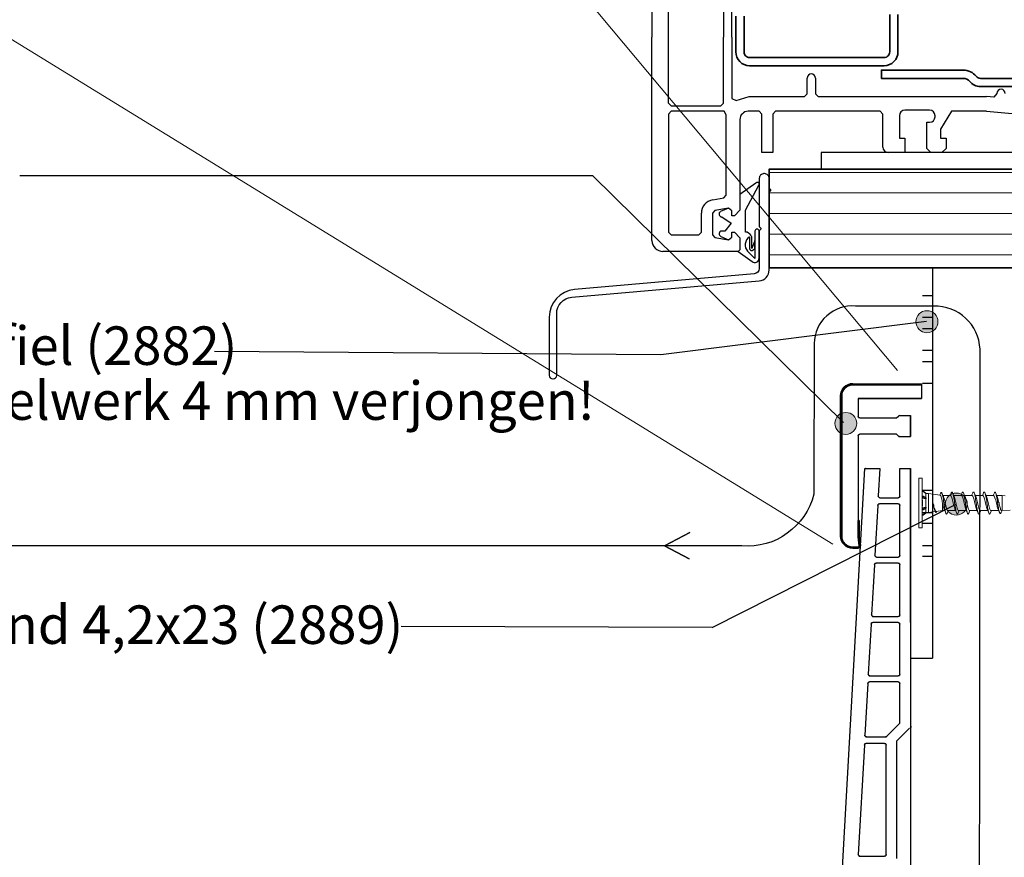
# Model space of a CAD drawing. Units: millimetres. Extents: x 17226 to 18406, y 3874 to 4791.
# Drawn here: x 17354 to 17533, y 4312 to 4464 of the extents above; entities that cross this region are included whole.
import ezdxf

# ---------------------------------------------------------------- set-up
doc = ezdxf.new("R2010")
doc.units = ezdxf.units.MM
doc.header["$LTSCALE"] = 5
doc.header["$MEASUREMENT"] = 0
for name, color, linetype, lineweight in [('Arcering overigen', 8, 'Continuous', 0), ('Doorsnede hout etc.', 7, 'Continuous', 35), ('Hulplijnen', 7, 'Continuous', 5), ('Tekst', 7, 'Continuous', 25)]:
    doc.layers.add(name, color=color, linetype=linetype, lineweight=lineweight)
doc.styles.add('Standaard', font='arial.ttf')

# ---------------------------------------------------------------- blocks, each defined once
blk = doc.blocks.new('A$C283C7DC2')
at = {"linetype": 'Continuous', "lineweight": 25}
for p, q in [((0, 65.02), (0, 41)), ((13, 47.06), (13, 41)), ((14.5, 41), (14.5, 47.28)), ((3, 41), (3, 46.27)), ((0, 4), (0, 41)), ((0, 41), (0, 41)), ((0, 41), (0, 41)), ((3, 29), (3, 41)), ((13, 29), (13, 41)), ((13, 41), (13, 41)), ((13, 41), (13, 41)), ((14.5, 41), (14.5, 41)), ((14.5, 41), (14.5, 29.85)), ((14.5, 41), (14.5, 41)), ((28.25, 30.7), (28.25, 33.55)), ((29.75, 33.55), (29.75, 30.7)), ((27.75, 30.2), (28.25, 30.7)), ((29.75, 30.7), (30.25, 30.2)), ((62.75, 30.75), (62.21, 30.09)), ((3, 29), (3, 29)), ((3, 29), (3.5, 28.5)), ((12.5, 28.5), (13, 29)), ((14.5, 29.85), (15.29, 29.44)), ((15.29, 29.44), (17.7, 30.2)), ((17.7, 30.2), (27.75, 30.2)), ((30.25, 30.2), (60.85, 30.2)), ((62.21, 30.09), (60.85, 30.2)), ((3.5, 27.5), (3, 27)), ((3, 27), (3, 5.5)), ((3, 27), (3, 27)), ((3.5, 28.5), (12.5, 28.5)), ((13.11, 27.5), (3.5, 27.5)), ((13.5, 26.89), (13.11, 27.5)), ((13.5, 12.27), (13.5, 26.89)), ((19.5, 27.5), (17.5, 27.5)), ((20, 27), (19.5, 27.5)), ((20, 20), (20, 27)), ((22.5, 27.5), (22, 27)), ((22, 27), (22, 20)), ((41.5, 27.5), (22.5, 27.5)), ((42, 27), (41.5, 27.5)), ((42, 21), (42, 27)), ((50.5, 27.7), (46, 27.7)), ((54.5, 27.5), (52.5, 24.26)), ((60.85, 27.5), (54.5, 27.5)), ((60.85, 27.5), (101.5, 24)), ((16, 26), (16, 9.5)), ((45, 26.7), (45, 22.6)), ((50, 20.75), (50, 25.5)), ((50, 25.5), (50.5, 25.5)), ((51.5, 26.5), (51.5, 26.7)), ((52.5, 24.26), (52.5, 22.6)), ((45, 22.6), (46, 22.6)), ((46, 22.6), (46, 20)), ((52.5, 22.6), (53.5, 22.6)), ((53.5, 22.6), (53.5, 20.75)), ((22, 20), (20, 20)), ((46, 20), (43, 20)), ((50.75, 20), (50, 20.75)), ((52.75, 20), (50.75, 20)), ((53.5, 20.75), (52.75, 20)), ((18.89, 14.41), (16, 12.38)), ((17, 9.53), (19.47, 14.06)), ((11.07, 11.42), (13.09, 11.78)), ((13.09, 11.78), (13.5, 12.27)), ((16, 12.38), (16, 9.5)), ((16, 11.5), (16, 9.5)), ((9, 5.5), (9, 8.96)), ((11.41, 9.45), (11, 8.96)), ((11, 8.96), (11, 5.04)), ((13.91, 9.89), (11.41, 9.45)), ((13.91, 9.89), (12.49, 9.25)), ((14.5, 9.4), (13.91, 9.89)), ((14.5, 9.4), (13.91, 9.89)), ((14.5, 9.4), (13.91, 9.89)), ((14.5, 8.5), (14.5, 9.4)), ((14.5, 8.5), (14.5, 9.4)), ((14.5, 8.5), (14.5, 9.4)), ((16, 9.5), (15, 8.5)), ((16, 9.5), (15, 8.5)), ((16, 9.5), (15, 8.5)), ((17, 5.49), (17, 9.53)), ((12.7, 8.29), (14.43, 7.17)), ((14.43, 7.17), (13.27, 5.71)), ((15, 8.5), (14.5, 8.5)), ((15, 8.5), (14.5, 8.5)), ((15, 8.5), (14.5, 8.5)), ((3, 5.5), (3.5, 5)), ((8.5, 5), (9, 5.5)), ((13.27, 5.71), (12.7, 5.71)), ((14.5, 4.6), (14.5, 5.5)), ((14.5, 5.5), (15, 5.5)), ((14.5, 4.6), (14.5, 5.5)), ((14.5, 5.5), (15, 5.5)), ((14.5, 4.6), (14.5, 5.5)), ((14.5, 5.5), (15, 5.5)), ((15, 5.5), (16, 4.5)), ((15, 5.5), (16, 4.5)), ((15, 5.5), (16, 4.5)), ((17.31, 5.49), (17, 5.49)), ((18.71, 5.67), (18.71, 0.71)), ((19.5, 0.8), (19.5, 5.67)), ((3.5, 5), (8.5, 5)), ((11, 5.04), (11.41, 4.55)), ((11.41, 4.55), (13.91, 4.11)), ((12.54, 4.73), (13.91, 4.11)), ((13.91, 4.11), (14.5, 4.6)), ((13.91, 4.11), (14.5, 4.6)), ((13.91, 4.11), (14.5, 4.6)), ((16, 4.5), (16, 2.3)), ((16, 4.5), (16, 2.3)), ((16, 4.5), (16, 2.3)), ((17.73, 4.63), (17.73, 2.57)), ((18.14, 2.57), (18.14, 4.75)), ((18.71, 3.98), (18.14, 2.57)), ((18.71, 2.57), (18.71, 3.98)), ((16, 2.3), (15.66, 2)), ((16, 2.3), (15.67, 2)), ((15.67, 2), (18.2, 0.17)), ((16, 2.3), (15.7, 2)), ((18.71, 0.71), (17.39, 2.04)), ((18.42, 2.28), (18.71, 2.57))]:
    blk.add_line(p, q, dxfattribs=at)
for p, q in [((106, 20), (30.75, 20)), ((30.75, 20), (30.75, 17)), ((30.75, 17), (74, 17)), ((60, 17), (70, 17)), ((15.7, 2), (2, 2))]:
    blk.add_line(p, q)
at = {"linetype": 'Continuous', "lineweight": 35}
for points in [[(44.75, 45.1), (44.75, 38.3, -0.414214), (42.25, 35.8), (17.75, 35.8, -0.414214), (15.25, 38.3), (15.25, 44.8, -0.414214)], [(99.25, 32), (59.76, 32, -0.229062), (57.8, 32.94, 0.226862), (56.63, 33.5), (41.75, 33.5), (41.75, 35), (56.63, 35, -0.227734), (58.97, 33.87, 0.227738), (59.75, 33.5), (99.25, 33.5, 0.414214)], [(16.75, 44.8), (16.75, 38.3, 0.414214), (17.75, 37.3), (42.25, 37.3, 0.414214), (43.25, 38.3), (43.25, 45.1)]]:
    blk.add_lwpolyline(points, format="xyb", dxfattribs=at)
at = {"linetype": 'Continuous', "lineweight": 25}
for centre, radius, start, end in [((29, 33.55), 0.75, 360, 180), ((63.5, 30.75), 0.75, 360, 180), ((17.5, 26), 1.5, 90, 180), ((46, 26.7), 1, 90, 180), ((50.5, 26.7), 1, 360, 90), ((50.5, 26.5), 1, 270, 0), ((43, 21), 1, 180, 270), ((19.18, 14.23), 0.34, 329.8902, 149.9005), ((11.5, 8.96), 2.5, 100.0001, 179.9995), ((12.7, 8.79), 0.5, 114.9949, 270), ((12.7, 5.21), 0.5, 90, 251.3057), ((16.71, 3.98), 1.62, 28.4515, 68.534), ((19.11, 5.67), 0.393, 0, 180), ((2, 4), 2, 180, 270), ((18.71, 3.19), 1.75, 124.1784, 220.9563), ((18.14, 2.57), 0.405, 180, 314.1209), ((18.7, 0.8), 0.8, 231.1818, 0)]:
    blk.add_arc(centre, radius, start, end, dxfattribs=at)

msp = doc.modelspace()

# ---------------------------------------------------------------- hatches: boundary and pattern name
at = {"layer": 'Arcering overigen'}
h = msp.add_hatch(dxfattribs=at)
h.set_pattern_fill('ANSI31', color=256, scale=30, angle=315, style=0)
h.set_pattern_definition([(0, (-305, 0), (1e-15, 3.75), [])])
h.paths.add_polyline_path([(17490.25, 4418.86), (17708.94, 4418.86), (17708.94, 4436.86), (17490.25, 4436.86)])
at = {"layer": 'Hulplijnen'}
h = msp.add_hatch(color=256, dxfattribs=at)
edge = h.paths.add_edge_path()
edge.add_arc((17518.94, 4409.09), 2, 0, 360)
h = msp.add_hatch(color=256, dxfattribs=at)
edge = h.paths.add_edge_path()
edge.add_arc((17504.19, 4390.58), 2, 0, 360)
h = msp.add_hatch(color=256, dxfattribs=at)
edge = h.paths.add_edge_path()
edge.add_arc((17524.25, 4375.92), 2, 0, 360)

# ---------------------------------------------------------------- linework, layer by layer
for p, q in [((17519.94, 4418.86), (17519.94, 4347.86)), ((17519.94, 4418.86), (17538.94, 4418.86)), ((17518.14, 4413.86), (17519.94, 4413.86)), ((17519.94, 4409.86), (17518.14, 4409.86)), ((17518.14, 4407.86), (17519.94, 4407.86)), ((17519.94, 4403.86), (17518.14, 4403.86)), ((17518.14, 4401.86), (17519.94, 4401.86)), ((17505.44, 4397.8), (17517.96, 4397.8)), ((17505.44, 4397.8), (17517.96, 4397.8)), ((17505.44, 4397.8), (17517.96, 4397.8)), ((17505.44, 4397.6), (17517.96, 4397.6)), ((17505.44, 4397.6), (17517.96, 4397.6)), ((17505.44, 4397.6), (17517.96, 4397.6)), ((17517.96, 4397.8), (17517.96, 4395.1)), ((17519.94, 4397.86), (17518.14, 4397.86)), ((17503.24, 4370.1, 0.1), (17503.24, 4395.6, 0.1)), ((17503.44, 4370.1, 0.1), (17503.44, 4395.6, 0.1)), ((17503.44, 4395.6, 0.1), (17503.44, 4370.1, 0.1)), ((17506.44, 4395.1, 0.1), (17506.44, 4391.9, 0.1)), ((17506.44, 4395.1), (17517.96, 4395.1)), ((17517.96, 4395.1), (17506.44, 4395.1)), ((17506.44, 4395.1), (17517.96, 4395.1)), ((17506.74, 4391.6, 0.1), (17513.44, 4391.6, 0.1)), ((17513.44, 4391.6, 0.1), (17513.75, 4391.91, 0.1)), ((17513.96, 4392, 0.1), (17515.95, 4392, 0.1)), ((17515.95, 4392), (17515.95, 4388.2)), ((17515.95, 4388.2), (17515.95, 4392)), ((17515.95, 4392), (17515.95, 4388.2)), ((17506.44, 4388.3, 0.1), (17506.44, 4369.94, 0.1)), ((17513.44, 4388.6, 0.1), (17506.74, 4388.6, 0.1)), ((17513.75, 4388.28, 0.1), (17513.44, 4388.6, 0.1)), ((17513.96, 4388.2), (17515.95, 4388.2)), ((17513.96, 4388.2), (17515.95, 4388.2)), ((17513.96, 4388.2), (17515.95, 4388.2)), ((17498.54, 4219.07, 0.1), (17507.67, 4382.36, 0.1)), ((17507.67, 4382.36), (17510.37, 4382.36)), ((17507.67, 4382.36), (17510.37, 4382.36)), ((17507.67, 4382.36), (17510.37, 4382.36)), ((17507.84, 4382.36), (17507.77, 4382.36)), ((17510.37, 4382.36, 0.1), (17510.09, 4377.38, 0.1)), ((17514.04, 4377.36, 0.1), (17514.04, 4382.36, 0.1)), ((17514.04, 4382.36), (17515.94, 4382.36)), ((17514.04, 4382.36), (17515.94, 4382.36)), ((17514.04, 4382.36), (17515.94, 4382.36)), ((17515.94, 4354.36), (17515.94, 4382.36)), ((17515.94, 4382.36, 0.1), (17515.94, 4335.48, 0.1)), ((17510.39, 4377.06, 0.1), (17513.74, 4377.06, 0.1)), ((17519.94, 4378.36), (17518.14, 4378.36)), ((17510, 4375.68, 0.1), (17509.49, 4366.58, 0.1)), ((17513.74, 4375.96, 0.1), (17510.3, 4375.96, 0.1)), ((17514.04, 4366.56, 0.1), (17514.04, 4375.66, 0.1)), ((17518.07, 4376.6), (17518.07, 4375.6)), ((17518.14, 4374.36), (17519.94, 4374.36)), ((17506.44, 4372.9, 0.1), (17506.64, 4372.9, 0.1)), ((17506.44, 4369.94, 0.1), (17506.44, 4372.9, 0.1)), ((17506.64, 4372.9, 0.1), (17506.64, 4369.95, 0.1)), ((17519.94, 4372.36), (17518.14, 4372.36)), ((17506.44, 4369.94, 0.1), (17506.64, 4368.32, 0.1)), ((17506.64, 4368.32, 0.1), (17506.44, 4369.94, 0.1)), ((17506.64, 4369.95, 0.1), (17506.84, 4368.35, 0.1)), ((17506.44, 4368.1, 0.1), (17505.44, 4368.1, 0.1)), ((17505.44, 4368.1, 0.1), (17506.44, 4368.1, 0.1)), ((17518.14, 4368.36), (17519.94, 4368.36)), ((17506.44, 4367.9, 0.1), (17505.44, 4367.9, 0.1)), ((17509.79, 4366.26, 0.1), (17513.74, 4366.26, 0.1)), ((17519.94, 4366.36), (17518.14, 4366.36)), ((17509.4, 4364.88, 0.1), (17508.89, 4355.78, 0.1)), ((17513.74, 4365.16, 0.1), (17509.69, 4365.16, 0.1)), ((17514.04, 4355.76, 0.1), (17514.04, 4364.86, 0.1)), ((17509.19, 4355.46, 0.1), (17513.74, 4355.46, 0.1)), ((17508.79, 4354.08, 0.1), (17508.28, 4344.98, 0.1)), ((17513.74, 4354.36, 0.1), (17509.09, 4354.36, 0.1)), ((17514.04, 4344.96, 0.1), (17514.04, 4354.06, 0.1)), ((17515.94, 4347.86), (17519.94, 4347.86)), ((17515.94, 4347.86), (17515.94, 3952.47)), ((17508.19, 4343.28, 0.1), (17507.66, 4333.88, 0.1)), ((17513.74, 4343.56, 0.1), (17508.49, 4343.56, 0.1)), ((17508.58, 4344.66, 0.1), (17513.74, 4344.66, 0.1)), ((17514.04, 4336.06, 0.1), (17514.04, 4343.26, 0.1)), ((17511.62, 4333.65, 0.1), (17514.04, 4336.06, 0.1)), ((17515.79, 4335.13, 0.1), (17513.44, 4332.78, 0.1)), ((17511.24, 4332.36, 0.1), (17507.86, 4332.36, 0.1)), ((17507.96, 4333.56, 0.1), (17511.41, 4333.56, 0.1)), ((17513.44, 4332.78, 0.1), (17513.44, 4311.44, 0.1)), ((17507.56, 4332.08, 0.1), (17506.45, 4312.18, 0.1)), ((17511.54, 4312.16, 0.1), (17511.54, 4332.06, 0.1)), ((17506.75, 4311.86, 0.1), (17511.24, 4311.86, 0.1))]:
    msp.add_line(p, q)
at = {"extrusion": (0, 0, -1)}
for p, q in [((17503.24, 4395.6), (17503.24, 4370.1)), ((17503.44, 4370.1), (17503.44, 4395.6)), ((17503.44, 4370.1), (17503.44, 4395.6)), ((17506.44, 4395.1), (17506.44, 4391.9)), ((17506.74, 4391.6), (17513.44, 4391.6)), ((17513.44, 4391.6), (17513.75, 4391.91)), ((17513.96, 4392), (17515.95, 4392)), ((17506.44, 4388.3), (17506.44, 4369.94)), ((17513.44, 4388.6), (17506.74, 4388.6)), ((17513.75, 4388.28), (17513.44, 4388.6)), ((17498.54, 4219.07), (17507.67, 4382.36)), ((17510.37, 4382.36), (17510.09, 4377.38)), ((17514.04, 4377.36), (17514.04, 4382.36)), ((17515.94, 4382.36), (17515.94, 4335.48)), ((17510.39, 4377.06), (17513.74, 4377.06)), ((17510, 4375.68), (17509.49, 4366.58)), ((17513.74, 4375.96), (17510.3, 4375.96)), ((17514.04, 4366.56), (17514.04, 4375.66)), ((17506.44, 4372.9), (17506.44, 4369.94)), ((17506.64, 4372.9), (17506.44, 4372.9)), ((17506.64, 4369.95), (17506.64, 4372.9)), ((17506.44, 4369.94), (17506.64, 4368.32)), ((17506.44, 4369.94), (17506.64, 4368.32)), ((17506.84, 4368.35), (17506.64, 4369.95)), ((17506.44, 4368.1), (17505.44, 4368.1)), ((17506.44, 4368.1), (17505.44, 4368.1)), ((17505.44, 4367.9), (17506.44, 4367.9)), ((17509.79, 4366.26), (17513.74, 4366.26)), ((17509.4, 4364.88), (17508.89, 4355.78)), ((17513.74, 4365.16), (17509.69, 4365.16)), ((17514.04, 4355.76), (17514.04, 4364.86)), ((17509.19, 4355.46), (17513.74, 4355.46)), ((17508.79, 4354.08), (17508.28, 4344.98)), ((17513.74, 4354.36), (17509.09, 4354.36)), ((17514.04, 4344.96), (17514.04, 4354.06)), ((17508.19, 4343.28), (17507.66, 4333.88)), ((17513.74, 4343.56), (17508.49, 4343.56)), ((17508.58, 4344.66), (17513.74, 4344.66)), ((17514.04, 4336.06), (17514.04, 4343.26)), ((17511.62, 4333.65), (17514.04, 4336.06)), ((17515.79, 4335.13), (17513.44, 4332.78)), ((17511.24, 4332.36), (17507.86, 4332.36)), ((17507.96, 4333.56), (17511.41, 4333.56)), ((17513.44, 4332.78), (17513.44, 4311.44)), ((17507.56, 4332.08), (17506.45, 4312.18)), ((17511.54, 4312.16), (17511.54, 4332.06)), ((17506.75, 4311.86), (17511.24, 4311.86))]:
    msp.add_line(p, q, dxfattribs=at)
at = {"extrusion": (6.12323e-17, 1, 0)}
for p, q in [((17513.96, 4392), (17515.95, 4392)), ((17513.96, 4392), (17513.96, 4392, 0.1)), ((17513.96, 4392, 0.1), (17515.95, 4392, 0.1))]:
    msp.add_line(p, q, dxfattribs=at)
at = {"extrusion": (-0.998441, 0.055822, 0)}
for p, q in [((17498.54, 4219.07), (17507.67, 4382.36)), ((17498.54, 4219.07, 0.1), (17507.67, 4382.36, 0.1))]:
    msp.add_line(p, q, dxfattribs=at)
at = {"extrusion": (0.998441, -0.055822, 0)}
for p, q in [((17510.37, 4382.36), (17510.09, 4377.38)), ((17510.37, 4382.36, 0.1), (17510.09, 4377.38, 0.1)), ((17510.09, 4377.38), (17510.09, 4377.38, 0.1))]:
    msp.add_line(p, q, dxfattribs=at)
at = {"extrusion": (-1, 1.15972e-15, 0)}
for p, q in [((17514.04, 4377.36), (17514.04, 4382.36)), ((17514.04, 4377.36, 0.1), (17514.04, 4382.36, 0.1)), ((17514.14, 4377.36), (17514.14, 4377.36, 0.1))]:
    msp.add_line(p, q, dxfattribs=at)
at = {"extrusion": (1, -1.08453e-17, 0)}
for p, q in [((17515.94, 4382.36), (17515.94, 4335.48)), ((17515.94, 4382.36, 0.1), (17515.94, 4335.48, 0.1)), ((17516.04, 4335.48), (17516.04, 4335.48, 0.1))]:
    msp.add_line(p, q, dxfattribs=at)
at = {"color": 7, "linetype": 'Continuous', "lineweight": 20, "true_color": 0x000007}
for p, q in [((17518.07, 4380.6), (17517.48, 4380.6)), ((17518.07, 4378.3), (17518.07, 4378.31)), ((17518.75, 4377.81), (17518.07, 4378.3)), ((17518.07, 4378.3), (17518.27, 4378.28)), ((17518.07, 4378.3), (17518.07, 4378.29)), ((17518.75, 4377.81), (17518.07, 4378.29)), ((17518.07, 4377.2), (17518.07, 4377.41)), ((17518.27, 4377.32), (17518.07, 4377.41)), ((17518.07, 4377.41), (17518.07, 4377.41)), ((17518.07, 4376.99), (17518.07, 4377.2)), ((17518.07, 4376.99), (17518.27, 4377.05)), ((17518.75, 4376.87), (17518.07, 4376.99)), ((17518.07, 4376.99), (17518.07, 4376.98)), ((17518.75, 4376.87), (17518.07, 4376.98)), ((17518.27, 4378.28), (17518.77, 4377.92)), ((17518.27, 4377.32), (17518.27, 4377.05)), ((17518.77, 4377.05), (17518.27, 4377.32)), ((17518.27, 4377.05), (17518.77, 4376.96)), ((17518.78, 4377.85), (17518.75, 4377.81)), ((17519.24, 4377.81), (17518.75, 4377.81)), ((17518.75, 4377.81), (17518.75, 4377.81)), ((17518.78, 4377.85), (17518.77, 4377.92)), ((17518.77, 4376.96), (17518.77, 4377.05)), ((17518.77, 4377.05), (17518.78, 4377.03)), ((17518.78, 4376.91), (17518.77, 4376.96)), ((17518.78, 4377.03), (17518.78, 4376.91)), ((17521.36, 4377.52), (17519.24, 4377.81)), ((17523.25, 4377.47), (17521.85, 4377.47)), ((17525.21, 4377.47), (17523.83, 4377.47)), ((17527.17, 4377.47), (17525.79, 4377.47)), ((17529.12, 4377.47), (17527.75, 4377.47)), ((17531.08, 4377.47), (17529.7, 4377.47)), ((17532.64, 4377.47), (17531.66, 4377.47)), ((17533.15, 4377.44), (17532.64, 4377.47)), ((17518.07, 4375.21), (17518.75, 4375.33)), ((17518.07, 4375.21), (17518.75, 4375.32)), ((17518.27, 4375.14), (17518.07, 4375.21)), ((17518.07, 4374.99), (17518.07, 4375.21)), ((17518.07, 4375.21), (17518.07, 4375.21)), ((17518.77, 4375.23), (17518.27, 4375.14)), ((17518.27, 4374.87), (17518.77, 4375.14)), ((17518.78, 4376.91), (17518.75, 4376.87)), ((17518.75, 4376.87), (17518.75, 4376.87)), ((17518.75, 4375.32), (17518.78, 4375.28)), ((17518.77, 4375.23), (17518.78, 4375.28)), ((17518.77, 4375.14), (17518.77, 4375.23)), ((17518.78, 4375.16), (17518.77, 4375.14)), ((17518.78, 4375.28), (17518.78, 4375.16)), ((17522.03, 4376.14), (17521.79, 4376.1)), ((17522.03, 4376.14), (17522.01, 4376.13)), ((17522.01, 4376.13), (17522.03, 4376.12)), ((17522.27, 4376.19), (17522.03, 4376.14)), ((17522.03, 4376.14), (17522.03, 4376.14)), ((17522.05, 4376.13), (17522.03, 4376.14)), ((17522.03, 4376.12), (17522.05, 4376.13)), ((17522.27, 4376.19), (17522.25, 4376.25)), ((17522.27, 4376.19), (17522.27, 4376.19)), ((17524.03, 4375.85), (17524.01, 4375.85)), ((17524.01, 4375.85), (17524.03, 4375.83)), ((17524.05, 4375.84), (17524.03, 4375.85)), ((17524.03, 4375.83), (17524.05, 4375.84)), ((17526.03, 4375.56), (17526.01, 4375.57)), ((17526.01, 4375.57), (17526.03, 4375.54)), ((17526.03, 4375.54), (17526.05, 4375.56)), ((17526.05, 4375.56), (17526.03, 4375.56)), ((17528.03, 4375.28), (17528.01, 4375.3)), ((17528.01, 4375.3), (17528.03, 4375.27)), ((17528.03, 4375.27), (17528.05, 4375.29)), ((17528.05, 4375.29), (17528.03, 4375.28)), ((17531.81, 4376.14), (17531.57, 4376.1)), ((17532.05, 4376.19), (17531.81, 4376.14)), ((17532.05, 4376.19), (17532.06, 4376.13)), ((17518.07, 4374.78), (17518.07, 4374.99)), ((17518.07, 4374.78), (17518.27, 4374.87)), ((17518.07, 4373.9), (17518.75, 4374.39)), ((17518.07, 4373.89), (17518.75, 4374.38)), ((17518.27, 4373.91), (17518.07, 4373.89)), ((17518.27, 4375.14), (17518.27, 4374.87)), ((17518.77, 4374.28), (17518.27, 4373.91)), ((17518.75, 4374.38), (17519.24, 4374.38)), ((17518.75, 4374.38), (17518.78, 4374.34)), ((17518.77, 4374.28), (17518.78, 4374.34)), ((17519.24, 4374.38), (17520.45, 4374.55)), ((17520.64, 4374.57), (17521.79, 4374.73)), ((17521.79, 4374.73), (17522.19, 4374.73)), ((17522.78, 4374.73), (17524.15, 4374.73)), ((17524.73, 4374.73), (17526.1, 4374.73)), ((17526.69, 4374.73), (17528.06, 4374.73)), ((17528.65, 4374.73), (17530.02, 4374.73)), ((17530.04, 4375.02), (17530.02, 4375.05)), ((17530.04, 4375.01), (17530.06, 4375.04)), ((17530.06, 4375.04), (17530.04, 4375.02)), ((17530.6, 4374.73), (17532, 4374.73)), ((17532.51, 4374.73), (17532.64, 4374.73)), ((17532.64, 4374.73), (17534.09, 4374.81)), ((17517.48, 4371.6), (17518.07, 4371.6))]:
    msp.add_line(p, q, dxfattribs=at)
at = {"linetype": 'Continuous'}
msp.add_lwpolyline([(17488.45, 4435.17), (17488.45, 4426.41, 0.198912), (17488.48, 4426.34), (17488.73, 4426.09, -0.414214), (17488.73, 4425.95), (17488.48, 4425.7, 0.198912), (17488.45, 4425.63), (17488.45, 4418.78, -0.388879), (17487.54, 4417.79), (17454.82, 4414.93, 0.388879), (17450.25, 4409.94), (17450.25, 4399.33, 0.414214), (17450.9, 4398.68), (17450.95, 4398.68, 0.414214), (17451.6, 4399.33), (17451.6, 4410.54, -0.388879), (17454.34, 4413.53), (17488.43, 4416.51, 0.388879), (17490.25, 4418.5), (17490.25, 4432.63, -0.198912), (17490.28, 4432.7), (17490.53, 4432.95, 0.414214), (17490.53, 4433.09), (17490.28, 4433.34, -0.198912), (17490.25, 4433.41), (17490.25, 4435.17, 0.414214), (17489.4, 4436.02), (17489.3, 4436.02, 0.414214), (17488.45, 4435.17)], format="xyb", dxfattribs=at)
at = {"color": 7, "linetype": 'Continuous', "lineweight": 20, "true_color": 0x000007}
for points in [[(17517.48, 4371.6), (17517.48, 4371.6), (17517.48, 4371.63), (17517.48, 4371.68), (17517.48, 4371.74), (17517.48, 4371.82), (17517.48, 4371.91), (17517.48, 4372.02), (17517.48, 4372.15), (17517.48, 4372.3), (17517.48, 4372.46), (17517.48, 4372.63), (17517.48, 4372.82), (17517.48, 4373.02), (17517.48, 4373.23), (17517.48, 4373.45), (17517.48, 4373.68), (17517.48, 4373.93), (17517.48, 4374.18), (17517.48, 4374.44), (17517.48, 4374.71), (17517.48, 4374.98), (17517.48, 4375.25), (17517.48, 4375.53), (17517.48, 4375.81), (17517.48, 4376.1), (17517.48, 4376.38), (17517.48, 4376.66), (17517.48, 4376.94), (17517.48, 4377.21), (17517.48, 4377.49), (17517.48, 4377.75), (17517.48, 4378.01), (17517.48, 4378.26), (17517.48, 4378.51), (17517.48, 4378.74), (17517.48, 4378.96), (17517.48, 4379.18), (17517.48, 4379.38), (17517.48, 4379.56), (17517.48, 4379.74), (17517.48, 4379.9), (17517.48, 4380.04), (17517.48, 4380.17), (17517.48, 4380.28), (17517.48, 4380.38), (17517.48, 4380.45), (17517.48, 4380.52), (17517.48, 4380.56), (17517.48, 4380.59), (17517.48, 4380.6)], [(17518.07, 4371.6), (17518.07, 4371.6), (17518.07, 4371.63), (17518.07, 4371.68), (17518.07, 4371.74), (17518.07, 4371.82), (17518.07, 4371.91), (17518.07, 4372.02), (17518.07, 4372.15), (17518.07, 4372.3), (17518.07, 4372.46), (17518.07, 4372.63), (17518.07, 4372.82), (17518.07, 4373.02), (17518.07, 4373.23), (17518.07, 4373.45), (17518.07, 4373.68), (17518.07, 4373.93), (17518.07, 4374.18), (17518.07, 4374.44), (17518.07, 4374.71), (17518.07, 4374.98), (17518.07, 4375.25), (17518.07, 4375.53), (17518.07, 4375.81), (17518.07, 4376.1), (17518.07, 4376.38), (17518.07, 4376.66), (17518.07, 4376.94), (17518.07, 4377.21), (17518.07, 4377.49), (17518.07, 4377.75), (17518.07, 4378.01), (17518.07, 4378.26), (17518.07, 4378.51), (17518.07, 4378.74), (17518.07, 4378.96), (17518.07, 4379.18), (17518.07, 4379.38), (17518.07, 4379.56), (17518.07, 4379.74), (17518.07, 4379.9), (17518.07, 4380.04), (17518.07, 4380.17), (17518.07, 4380.28), (17518.07, 4380.38), (17518.07, 4380.45), (17518.07, 4380.52), (17518.07, 4380.56), (17518.07, 4380.59), (17518.07, 4380.6)], [(17518.07, 4377.2), (17518.07, 4377.27), (17518.07, 4377.34), (17518.07, 4377.41)], [(17518.07, 4376.98), (17518.07, 4377.06), (17518.07, 4377.13), (17518.07, 4377.2)], [(17518.75, 4377.06), (17518.75, 4377.1), (17518.75, 4377.24), (17518.75, 4377.37), (17518.75, 4377.48), (17518.75, 4377.58), (17518.75, 4377.66), (17518.75, 4377.72), (17518.75, 4377.77), (17518.75, 4377.8), (17518.75, 4377.81)], [(17519.24, 4374.38), (17519.24, 4374.42), (17519.24, 4374.51), (17519.24, 4374.67), (17519.24, 4374.89), (17519.24, 4375.14), (17519.24, 4375.44), (17519.24, 4375.76), (17519.24, 4376.1), (17519.24, 4376.43), (17519.24, 4376.75), (17519.24, 4377.05), (17519.24, 4377.31), (17519.24, 4377.52), (17519.24, 4377.68), (17519.24, 4377.77), (17519.24, 4377.81)], [(17519.24, 4376.1), (17519.24, 4376.27), (17519.24, 4376.45), (17519.24, 4376.62), (17519.24, 4376.78), (17519.24, 4376.94), (17519.24, 4377.09), (17519.24, 4377.23), (17519.24, 4377.35), (17519.24, 4377.47), (17519.24, 4377.56), (17519.24, 4377.65), (17519.24, 4377.71), (17519.24, 4377.76), (17519.24, 4377.79), (17519.24, 4377.81), (17519.24, 4377.81)], [(17521.43, 4377.84), (17521.31, 4377.57), (17521.3, 4377.53)], [(17521.79, 4376.1), (17521.74, 4376.33), (17521.69, 4376.56), (17521.65, 4376.77), (17521.6, 4376.98), (17521.55, 4377.15), (17521.51, 4377.3), (17521.46, 4377.41), (17521.42, 4377.48), (17521.37, 4377.52), (17521.36, 4377.52)], [(17522.03, 4376.14), (17521.98, 4376.45), (17521.93, 4376.75), (17521.88, 4377.03), (17521.83, 4377.29), (17521.78, 4377.51), (17521.73, 4377.69), (17521.68, 4377.84), (17521.63, 4377.93), (17521.59, 4377.99), (17521.54, 4377.99), (17521.49, 4377.96), (17521.44, 4377.87), (17521.43, 4377.84)], [(17521.94, 4377.27), (17521.86, 4377.45), (17521.76, 4377.66), (17521.68, 4377.86)], [(17522.25, 4376.25), (17522.19, 4376.48), (17522.13, 4376.7), (17522.08, 4376.9), (17522.02, 4377.08), (17521.96, 4377.23), (17521.94, 4377.27)], [(17523.38, 4377.96), (17523.22, 4377.59), (17523.17, 4377.47)], [(17523.25, 4377.47), (17523.32, 4377.44), (17523.38, 4377.36), (17523.43, 4377.24), (17523.49, 4377.07), (17523.56, 4376.86), (17523.62, 4376.62), (17523.68, 4376.36), (17523.74, 4376.1), (17523.8, 4375.83), (17523.86, 4375.58), (17523.93, 4375.33), (17523.99, 4375.12), (17524.05, 4374.96), (17524.07, 4374.9)], [(17523.38, 4377.96), (17523.39, 4377.99), (17523.44, 4378.07), (17523.49, 4378.1), (17523.55, 4378.08), (17523.6, 4378.01), (17523.64, 4377.9), (17523.69, 4377.75), (17523.73, 4377.55), (17523.78, 4377.31), (17523.84, 4377.04), (17523.89, 4376.75), (17523.94, 4376.45), (17523.98, 4376.14), (17523.98, 4376.12), (17524.03, 4375.85)], [(17523.9, 4377.31), (17523.78, 4377.6), (17523.62, 4377.97)], [(17523.9, 4377.31), (17523.91, 4377.29), (17523.97, 4377.13), (17524.04, 4376.93), (17524.1, 4376.7), (17524.17, 4376.45), (17524.22, 4376.19), (17524.28, 4375.92), (17524.34, 4375.66), (17524.41, 4375.41), (17524.47, 4375.19), (17524.53, 4375.01), (17524.59, 4374.87), (17524.65, 4374.77), (17524.71, 4374.73), (17524.75, 4374.73)], [(17525.34, 4377.96), (17525.18, 4377.59), (17525.13, 4377.47)], [(17525.21, 4377.47), (17525.27, 4377.44), (17525.34, 4377.36), (17525.39, 4377.24), (17525.45, 4377.07), (17525.51, 4376.86), (17525.58, 4376.62), (17525.64, 4376.36), (17525.7, 4376.1), (17525.76, 4375.83), (17525.82, 4375.58), (17525.88, 4375.33), (17525.95, 4375.12), (17526.01, 4374.96), (17526.03, 4374.9)], [(17525.34, 4377.96), (17525.35, 4377.99), (17525.4, 4378.07), (17525.45, 4378.1), (17525.5, 4378.08), (17525.55, 4378.01), (17525.6, 4377.9), (17525.64, 4377.75), (17525.69, 4377.55), (17525.74, 4377.31), (17525.79, 4377.04), (17525.84, 4376.75), (17525.89, 4376.45), (17525.94, 4376.14), (17525.98, 4375.83), (17526.03, 4375.56)], [(17525.86, 4377.31), (17525.73, 4377.6), (17525.57, 4377.97)], [(17525.86, 4377.31), (17525.87, 4377.29), (17525.93, 4377.13), (17525.99, 4376.93), (17526.06, 4376.7), (17526.12, 4376.45), (17526.18, 4376.19), (17526.24, 4375.92), (17526.3, 4375.66), (17526.36, 4375.41), (17526.43, 4375.19), (17526.49, 4375.01), (17526.54, 4374.87), (17526.6, 4374.77), (17526.67, 4374.73), (17526.71, 4374.73)], [(17527.29, 4377.96), (17527.13, 4377.59), (17527.08, 4377.47)], [(17527.17, 4377.47), (17527.23, 4377.44), (17527.29, 4377.36), (17527.35, 4377.24), (17527.41, 4377.07), (17527.47, 4376.86), (17527.54, 4376.62), (17527.6, 4376.36), (17527.65, 4376.1), (17527.71, 4375.83), (17527.77, 4375.58), (17527.84, 4375.33), (17527.9, 4375.12), (17527.96, 4374.96), (17527.99, 4374.9)], [(17527.29, 4377.96), (17527.3, 4377.99), (17527.35, 4378.07), (17527.41, 4378.1), (17527.46, 4378.08), (17527.51, 4378.01), (17527.55, 4377.9), (17527.6, 4377.75), (17527.65, 4377.55), (17527.7, 4377.31), (17527.75, 4377.04), (17527.8, 4376.75), (17527.85, 4376.45), (17527.9, 4376.14), (17527.94, 4375.84), (17527.99, 4375.54), (17528.03, 4375.28)], [(17527.82, 4377.31), (17527.69, 4377.6), (17527.53, 4377.97)], [(17527.82, 4377.31), (17527.83, 4377.29), (17527.89, 4377.13), (17527.95, 4376.93), (17528.02, 4376.7), (17528.08, 4376.45), (17528.14, 4376.19), (17528.19, 4375.92), (17528.26, 4375.66), (17528.32, 4375.41), (17528.38, 4375.19), (17528.44, 4375.01), (17528.5, 4374.87), (17528.56, 4374.77), (17528.62, 4374.73), (17528.67, 4374.73)], [(17529.25, 4377.96), (17529.09, 4377.59), (17529.04, 4377.47)], [(17529.12, 4377.47), (17529.19, 4377.44), (17529.25, 4377.36), (17529.3, 4377.24), (17529.36, 4377.07), (17529.43, 4376.86), (17529.49, 4376.62), (17529.55, 4376.36), (17529.61, 4376.1), (17529.67, 4375.83), (17529.73, 4375.58), (17529.8, 4375.33), (17529.86, 4375.12), (17529.92, 4374.96), (17529.94, 4374.9)], [(17529.25, 4377.96), (17529.26, 4377.99), (17529.31, 4378.07), (17529.36, 4378.1), (17529.41, 4378.08), (17529.46, 4378.01), (17529.51, 4377.9), (17529.56, 4377.75), (17529.6, 4377.55), (17529.65, 4377.31), (17529.71, 4377.04), (17529.76, 4376.75), (17529.81, 4376.45), (17529.85, 4376.14), (17529.89, 4375.85), (17529.94, 4375.55), (17529.99, 4375.27), (17530.04, 4375.02)], [(17529.77, 4377.31), (17529.65, 4377.6), (17529.49, 4377.97)], [(17529.77, 4377.31), (17529.78, 4377.29), (17529.84, 4377.13), (17529.91, 4376.93), (17529.97, 4376.7), (17530.04, 4376.45), (17530.09, 4376.19), (17530.15, 4375.92), (17530.21, 4375.66), (17530.28, 4375.41), (17530.34, 4375.19), (17530.4, 4375.01), (17530.46, 4374.87), (17530.52, 4374.77), (17530.58, 4374.73), (17530.62, 4374.73)], [(17531.21, 4377.96), (17531.05, 4377.59), (17531, 4377.47)], [(17531.08, 4377.47), (17531.14, 4377.44), (17531.2, 4377.36), (17531.26, 4377.24), (17531.32, 4377.07), (17531.38, 4376.86), (17531.45, 4376.62), (17531.51, 4376.36), (17531.57, 4376.1)], [(17531.21, 4377.96), (17531.22, 4377.99), (17531.27, 4378.07), (17531.32, 4378.1), (17531.37, 4378.08), (17531.42, 4378.01), (17531.47, 4377.9), (17531.51, 4377.75), (17531.56, 4377.55), (17531.61, 4377.31), (17531.66, 4377.04), (17531.71, 4376.75), (17531.76, 4376.45), (17531.81, 4376.14)], [(17531.73, 4377.31), (17531.6, 4377.6), (17531.44, 4377.97)], [(17531.73, 4377.31), (17531.74, 4377.29), (17531.8, 4377.13), (17531.86, 4376.93), (17531.93, 4376.7), (17531.99, 4376.45), (17532.05, 4376.19)], [(17532.64, 4374.73), (17532.64, 4374.73), (17532.64, 4374.74), (17532.64, 4374.76), (17532.64, 4374.81), (17532.64, 4374.87), (17532.64, 4374.95), (17532.64, 4375.04), (17532.64, 4375.14), (17532.64, 4375.26), (17532.64, 4375.39), (17532.64, 4375.53), (17532.64, 4375.67), (17532.64, 4375.82), (17532.64, 4375.98), (17532.64, 4376.13), (17532.64, 4376.29), (17532.64, 4376.44), (17532.64, 4376.59), (17532.64, 4376.73), (17532.64, 4376.86), (17532.64, 4376.99), (17532.64, 4377.1), (17532.64, 4377.2), (17532.64, 4377.28), (17532.64, 4377.35), (17532.64, 4377.41), (17532.64, 4377.44), (17532.64, 4377.46), (17532.64, 4377.47)], [(17518.07, 4374.99), (17518.07, 4375.06), (17518.07, 4375.14), (17518.07, 4375.21)], [(17518.75, 4375.32), (17518.75, 4375.4), (17518.75, 4375.57), (17518.75, 4375.74), (17518.75, 4375.92), (17518.75, 4376.1), (17518.75, 4376.27), (17518.75, 4376.45), (17518.75, 4376.62), (17518.75, 4376.79), (17518.75, 4376.87)], [(17519.24, 4374.38), (17519.24, 4374.38), (17519.24, 4374.4), (17519.24, 4374.43), (17519.24, 4374.48), (17519.24, 4374.55), (17519.24, 4374.63), (17519.24, 4374.73), (17519.24, 4374.84), (17519.24, 4374.97), (17519.24, 4375.1), (17519.24, 4375.25), (17519.24, 4375.41), (17519.24, 4375.58), (17519.24, 4375.75), (17519.24, 4375.92), (17519.24, 4376.1)], [(17520.71, 4374.56), (17520.68, 4374.48), (17520.62, 4374.41), (17520.56, 4374.4), (17520.5, 4374.45), (17520.44, 4374.56), (17520.38, 4374.72), (17520.32, 4374.93), (17520.26, 4375.17), (17520.21, 4375.42), (17520.16, 4375.67), (17520.11, 4375.94)], [(17520.11, 4375.94), (17520.17, 4375.68), (17520.23, 4375.42), (17520.29, 4375.19), (17520.36, 4374.99), (17520.42, 4374.82), (17520.48, 4374.69), (17520.54, 4374.61), (17520.61, 4374.57), (17520.64, 4374.58)], [(17520.39, 4374.69), (17520.36, 4374.77), (17520.31, 4374.93), (17520.26, 4375.12), (17520.22, 4375.34), (17520.17, 4375.58), (17520.13, 4375.84), (17520.11, 4375.94)], [(17521.79, 4376.1), (17521.84, 4375.83), (17521.9, 4375.58), (17521.97, 4375.33), (17522.03, 4375.12), (17522.09, 4374.96), (17522.12, 4374.9)], [(17521.79, 4374.73), (17521.79, 4374.73), (17521.79, 4374.75), (17521.79, 4374.79), (17521.79, 4374.85), (17521.79, 4374.92), (17521.79, 4375.01), (17521.79, 4375.11), (17521.79, 4375.23), (17521.79, 4375.36), (17521.79, 4375.49), (17521.79, 4375.64), (17521.79, 4375.79), (17521.79, 4375.94), (17521.79, 4376.1)], [(17522.01, 4376.13), (17522.03, 4376.13), (17522.05, 4376.13)], [(17522.03, 4376.12), (17522.07, 4375.82), (17522.12, 4375.51), (17522.17, 4375.22), (17522.22, 4374.95), (17522.27, 4374.7), (17522.32, 4374.5), (17522.37, 4374.33), (17522.41, 4374.21), (17522.46, 4374.12), (17522.51, 4374.09), (17522.57, 4374.11), (17522.62, 4374.18), (17522.64, 4374.23)], [(17522.26, 4376.2), (17522.26, 4376.2), (17522.26, 4376.22), (17522.26, 4376.22), (17522.26, 4376.23), (17522.26, 4376.23), (17522.25, 4376.25)], [(17522.27, 4376.19), (17522.32, 4375.92), (17522.39, 4375.66), (17522.45, 4375.41), (17522.51, 4375.19), (17522.57, 4375.01), (17522.63, 4374.87), (17522.69, 4374.77), (17522.76, 4374.73), (17522.8, 4374.73)], [(17522.78, 4374.73), (17522.76, 4374.73), (17522.69, 4374.77), (17522.63, 4374.87), (17522.57, 4375.01), (17522.51, 4375.19), (17522.45, 4375.41), (17522.39, 4375.66), (17522.32, 4375.92), (17522.27, 4376.19)], [(17524.01, 4375.85), (17524.03, 4375.84), (17524.05, 4375.84)], [(17524.03, 4375.83), (17524.08, 4375.52), (17524.13, 4375.22), (17524.18, 4374.95), (17524.23, 4374.7), (17524.28, 4374.5), (17524.32, 4374.33), (17524.37, 4374.21), (17524.42, 4374.12), (17524.47, 4374.09), (17524.52, 4374.11), (17524.57, 4374.18), (17524.59, 4374.23)], [(17524.73, 4374.73), (17524.71, 4374.73), (17524.65, 4374.77), (17524.59, 4374.87), (17524.53, 4375.01), (17524.47, 4375.19), (17524.41, 4375.41), (17524.34, 4375.66), (17524.28, 4375.92), (17524.22, 4376.19), (17524.21, 4376.25)], [(17526.03, 4375.54), (17526.08, 4375.24), (17526.14, 4374.95), (17526.19, 4374.7), (17526.24, 4374.5), (17526.28, 4374.33), (17526.33, 4374.21), (17526.38, 4374.12), (17526.43, 4374.09), (17526.48, 4374.11), (17526.53, 4374.18), (17526.55, 4374.23)], [(17526.69, 4374.73), (17526.67, 4374.73), (17526.6, 4374.77), (17526.54, 4374.87), (17526.49, 4375.01), (17526.43, 4375.19), (17526.36, 4375.41), (17526.3, 4375.66), (17526.24, 4375.92), (17526.18, 4376.19), (17526.17, 4376.25)], [(17528.03, 4375.27), (17528.09, 4374.97), (17528.14, 4374.7), (17528.19, 4374.5), (17528.24, 4374.33), (17528.28, 4374.21), (17528.33, 4374.12), (17528.38, 4374.09), (17528.44, 4374.11), (17528.49, 4374.18), (17528.51, 4374.23)], [(17528.65, 4374.73), (17528.62, 4374.73), (17528.56, 4374.77), (17528.5, 4374.87), (17528.44, 4375.01), (17528.38, 4375.19), (17528.32, 4375.41), (17528.26, 4375.66), (17528.19, 4375.92), (17528.14, 4376.19), (17528.12, 4376.25)], [(17530.6, 4374.73), (17530.58, 4374.73), (17530.52, 4374.77), (17530.46, 4374.87), (17530.4, 4375.01), (17530.34, 4375.19), (17530.28, 4375.41), (17530.21, 4375.66), (17530.15, 4375.92), (17530.09, 4376.19), (17530.08, 4376.25)], [(17531.57, 4376.1), (17531.63, 4375.86), (17531.69, 4375.63), (17531.75, 4375.42), (17531.8, 4375.22), (17531.86, 4375.05), (17531.91, 4374.93)], [(17531.81, 4376.14), (17531.85, 4375.85), (17531.9, 4375.56), (17531.95, 4375.29), (17531.99, 4375.04), (17532.04, 4374.82), (17532.08, 4374.62), (17532.13, 4374.46), (17532.18, 4374.33), (17532.22, 4374.25), (17532.27, 4374.21), (17532.31, 4374.21), (17532.36, 4374.24), (17532.4, 4374.32), (17532.42, 4374.36)], [(17532.06, 4376.13), (17532.06, 4376.13), (17532.06, 4376.14), (17532.06, 4376.14), (17532.06, 4376.15), (17532.06, 4376.16), (17532.05, 4376.17), (17532.05, 4376.18), (17532.05, 4376.19)], [(17532.51, 4374.73), (17532.5, 4374.73), (17532.45, 4374.77), (17532.4, 4374.84), (17532.35, 4374.95), (17532.3, 4375.1), (17532.25, 4375.27), (17532.2, 4375.47), (17532.15, 4375.69), (17532.11, 4375.9), (17532.06, 4376.13)], [(17518.07, 4374.79), (17518.07, 4374.85), (17518.07, 4374.92), (17518.07, 4374.99)], [(17518.75, 4374.38), (17518.75, 4374.39), (17518.75, 4374.42), (17518.75, 4374.47), (17518.75, 4374.53), (17518.75, 4374.61), (17518.75, 4374.71), (17518.75, 4374.82), (17518.75, 4374.95), (17518.75, 4375.09), (17518.75, 4375.13)], [(17522.12, 4374.9), (17522.24, 4374.61), (17522.4, 4374.23)], [(17522.64, 4374.22), (17522.8, 4374.6), (17522.86, 4374.73)], [(17524.07, 4374.9), (17524.2, 4374.61), (17524.36, 4374.23)], [(17524.59, 4374.22), (17524.75, 4374.6), (17524.81, 4374.73)], [(17526.03, 4374.9), (17526.16, 4374.61), (17526.32, 4374.23)], [(17526.55, 4374.22), (17526.71, 4374.6), (17526.77, 4374.73)], [(17527.99, 4374.9), (17528.11, 4374.61), (17528.27, 4374.23)], [(17528.51, 4374.22), (17528.67, 4374.6), (17528.73, 4374.73)], [(17529.94, 4374.9), (17530.07, 4374.61), (17530.23, 4374.23)], [(17530.04, 4375.01), (17530.07, 4374.85), (17530.1, 4374.7), (17530.15, 4374.5), (17530.19, 4374.33), (17530.24, 4374.21), (17530.29, 4374.12), (17530.34, 4374.09), (17530.39, 4374.11), (17530.44, 4374.18), (17530.46, 4374.23)], [(17530.46, 4374.22), (17530.62, 4374.6), (17530.68, 4374.73)], [(17531.91, 4374.93), (17532.04, 4374.66), (17532.17, 4374.34)], [(17532.42, 4374.36), (17532.54, 4374.62), (17532.58, 4374.73)]]:
    msp.add_lwpolyline(points, dxfattribs=at)
for centre, radius, start, end in [((17505.44, 4395.6, 0.1), 2.2, 90, 180), ((17505.44, 4395.6, 0.1), 2, 90, 180), ((17505.44, 4395.6, 0.1), 2, 90, 180), ((17506.74, 4391.9, 0.1), 0.3, 180, 270), ((17513.96, 4391.7, 0.1), 0.3, 90, 135), ((17506.74, 4388.3, 0.1), 0.3, 90, 180), ((17513.96, 4388.5, 0.1), 0.3, 225, 270), ((17510.39, 4377.36, 0.1), 0.3, 176.8, 270), ((17513.74, 4377.36, 0.1), 0.3, 270, 0), ((17510.3, 4375.66, 0.1), 0.3, 90, 176.8), ((17513.74, 4375.66, 0.1), 0.3, 0, 90), ((17505.44, 4370.1, 0.1), 2.2, 180, 270), ((17505.44, 4370.1, 0.1), 2, 180, 270), ((17505.44, 4370.1, 0.1), 2, 180, 270), ((17506.44, 4368.3, 0.1), 0.4, 270, 7), ((17506.44, 4368.3, 0.1), 0.2, 270, 7), ((17506.44, 4368.3, 0.1), 0.2, 270, 7), ((17509.79, 4366.56, 0.1), 0.3, 176.8, 270), ((17513.74, 4366.56, 0.1), 0.3, 270, 0), ((17509.69, 4364.86, 0.1), 0.3, 90, 176.8), ((17513.74, 4364.86, 0.1), 0.3, 0, 90), ((17509.19, 4355.76, 0.1), 0.3, 176.8, 270), ((17513.74, 4355.76, 0.1), 0.3, 270, 0), ((17509.09, 4354.06, 0.1), 0.3, 90, 176.8), ((17513.74, 4354.06, 0.1), 0.3, 0, 90), ((17508.58, 4344.96, 0.1), 0.3, 176.8, 270), ((17513.74, 4344.96, 0.1), 0.3, 270, 0), ((17508.49, 4343.26, 0.1), 0.3, 90, 176.8), ((17513.74, 4343.26, 0.1), 0.3, 0, 90), ((17515.54, 4335.48, 0.1), 0.5, 315, 0), ((17507.86, 4332.06, 0.1), 0.3, 90, 176.8), ((17507.96, 4333.86, 0.1), 0.3, 176.8, 270), ((17511.24, 4332.06, 0.1), 0.3, 0, 90), ((17511.41, 4333.86, 0.1), 0.3, 270, 315), ((17506.75, 4312.16, 0.1), 0.3, 176.8, 270), ((17511.24, 4312.16, 0.1), 0.3, 270, 0)]:
    msp.add_arc(centre, radius, start, end)
at = {"extrusion": (0, 0, -1)}
for centre, radius, start, end in [((-17505.44, 4395.6), 2.2, 0, 90), ((-17505.44, 4395.6), 2, 0, 90), ((-17505.44, 4395.6), 2, 0, 90), ((-17506.74, 4391.9), 0.3, 270, 0), ((-17513.96, 4391.7), 0.3, 45, 90), ((-17506.74, 4388.3), 0.3, 0, 90), ((-17513.96, 4388.5), 0.3, 270, 315), ((-17510.39, 4377.36), 0.3, 270, 3.2), ((-17513.74, 4377.36), 0.3, 180, 270), ((-17510.3, 4375.66), 0.3, 3.2, 90), ((-17513.74, 4375.66), 0.3, 90, 180), ((-17505.44, 4370.1), 2.2, 270, 0), ((-17505.44, 4370.1), 2, 270, 0), ((-17505.44, 4370.1), 2, 270, 0), ((-17506.44, 4368.3), 0.4, 173, 270), ((-17506.44, 4368.3), 0.2, 173, 270), ((-17506.44, 4368.3), 0.2, 173, 270), ((-17509.79, 4366.56), 0.3, 270, 3.2), ((-17513.74, 4366.56), 0.3, 180, 270), ((-17509.69, 4364.86), 0.3, 3.2, 90), ((-17513.74, 4364.86), 0.3, 90, 180), ((-17509.19, 4355.76), 0.3, 270, 3.2), ((-17513.74, 4355.76), 0.3, 180, 270), ((-17509.09, 4354.06), 0.3, 3.2, 90), ((-17513.74, 4354.06), 0.3, 90, 180), ((-17508.58, 4344.96), 0.3, 270, 3.2), ((-17513.74, 4344.96), 0.3, 180, 270), ((-17508.49, 4343.26), 0.3, 3.2, 90), ((-17513.74, 4343.26), 0.3, 90, 180), ((-17515.54, 4335.48), 0.5, 180, 225), ((-17507.86, 4332.06), 0.3, 3.2, 90), ((-17507.96, 4333.86), 0.3, 270, 3.2), ((-17511.24, 4332.06), 0.3, 90, 180), ((-17511.41, 4333.86), 0.3, 225, 270), ((-17506.75, 4312.16), 0.3, 270, 3.2), ((-17511.24, 4312.16), 0.3, 180, 270)]:
    msp.add_arc(centre, radius, start, end, dxfattribs=at)
at = {"layer": 'Doorsnede hout etc.'}
msp.add_lwpolyline([(17490.25, 4418.86), (17708.94, 4418.86), (17708.94, 4436.86), (17490.25, 4436.86)], close=True, dxfattribs=at)
at = {"layer": 'Hulplijnen'}
for p, q in [((17513.6, 4400.2), (17367.44, 4574.91)), ((17501.8, 4368.62), (17284.02, 4502.51))]:
    msp.add_line(p, q, dxfattribs=at)
for centre in [(17518.94, 4409.09, 38.95), (17504.19, 4390.58, 38.95), (17524.28, 4375.92)]:
    msp.add_circle(centre, 2, dxfattribs=at)
at = {"layer": 'Tekst'}
for q in [(17524.28, 4375.92), (17423.31, 4353.61)]:
    msp.add_line((17479.87, 4353.47), q, dxfattribs=at)
msp.add_lwpolyline([(17503.77, 4390.78), (17458.19, 4435.6), (17353.97, 4435.6)], dxfattribs=at)
msp.add_lwpolyline([(17532.98, 4264.96), (17528.48, 4288.85), (17528.6, 4404.07, 0.408588), (17520.16, 4411.93), (17505.95, 4411.93, 0.433078), (17498.42, 4405.12), (17498.37, 4377.7, -0.367422), (17485.27, 4368.3), (17471.2, 4368.3), (17475.84, 4370.73), (17471.2, 4368.3), (17475.69, 4365.94), (17471.2, 4368.3), (17282.94, 4368.3)], format="xyb", dxfattribs=at)
at = {"layer": 'Tekst', "elevation": 38.95}
msp.add_lwpolyline([(17518.89, 4409.14), (17470.57, 4403.04), (17389.39, 4403.68)], dxfattribs=at)

# ---------------------------------------------------------------- block references
msp.add_blockref('A$C283C7DC2', (17468.93, 4419.86))

# ---------------------------------------------------------------- texts
at = {"layer": 'Tekst', "style": 'Standaard'}
for s, p in [('Tweezijdig ventilatieprofiel (2882)', (17242.84, 4401.23)), ('let op: achterliggend regelwerk 4 mm verjongen!', (17242.84, 4391.23)), ('alu houtschroef zelfborend 4,2x23 (2889)', (17242.91, 4350.47))]:
    msp.add_text(s, height=7, dxfattribs=at).set_placement(p)

doc.saveas('drawing.dxf')
